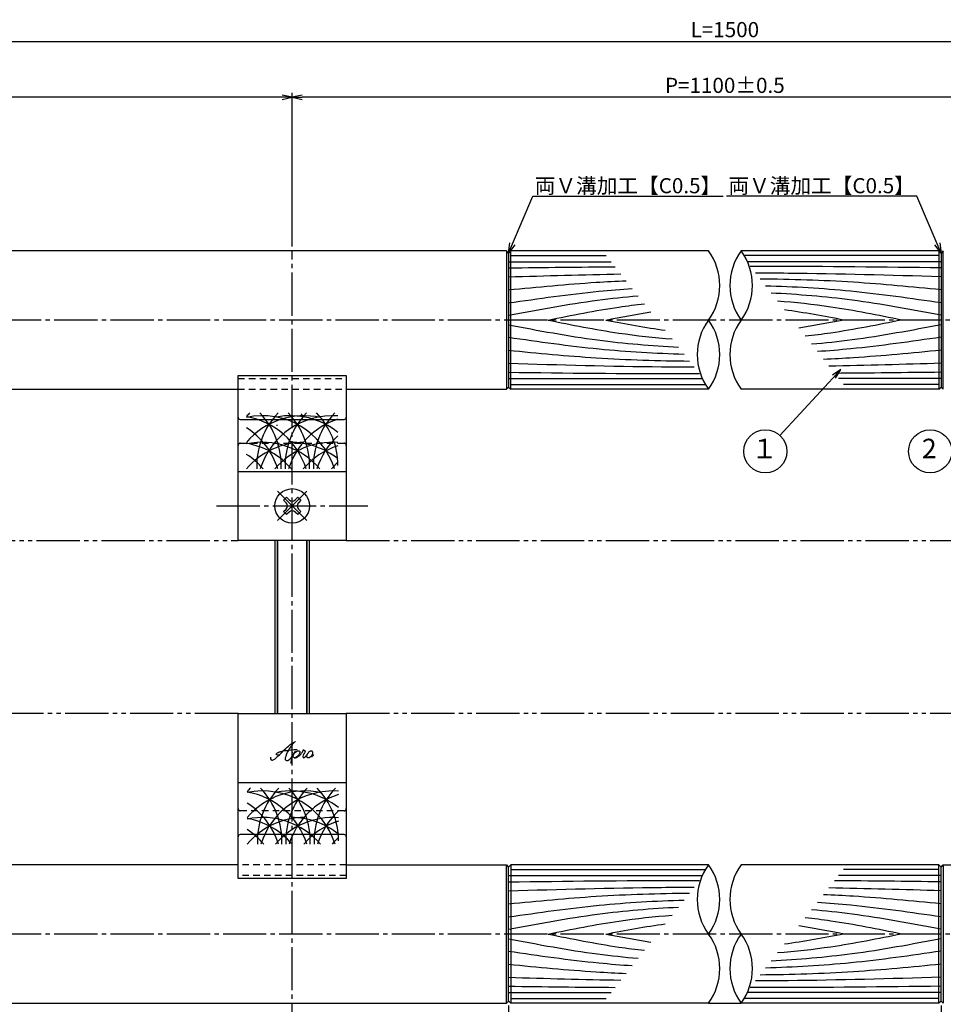
# Model space of a CAD drawing. Units: inches. Extents: x -1007 to -200, y 840 to 1400.
# Drawn here: x -695 to -481, y 1030 to 1258 of the extents above; entities that cross this region are included whole.
import ezdxf
from ezdxf import colors
from ezdxf.entities.mleader import LeaderData, LeaderLine
from ezdxf.enums import TextEntityAlignment as Align
from ezdxf.math import Vec2, Vec3

# ---------------------------------------------------------------- set-up
doc = ezdxf.new("R2010")
doc.units = ezdxf.units.IN
doc.header["$MEASUREMENT"] = 0
for name, pattern in [('CENS', [13, 10, -1, 1, -1]), ('HIDS', [2.5, 1.5, -1]), ('PHAS', [15, 10, -1, 1, -1, 1, -1])]:
    doc.linetypes.add(name, pattern=pattern)
for name, color, linetype in [('01-下書線', 251, 'Continuous'), ('02-実線-1', 7, 'Continuous'), ('03-細線', 1, 'Continuous'), ('04-破線-1', 5, 'HIDS'), ('06-中心線', 1, 'CENS'), ('07-2点鎖線', 2, 'PHAS'), ('09-文字', 4, 'Continuous'), ('10-寸法', 3, 'Continuous'), ('11-ﾈｼﾞ関連', 7, 'Continuous'), ('12-企業ﾏｰｸ', 9, 'Continuous')]:
    doc.layers.add(name, color=color, linetype=linetype)
doc.styles.add('STD', font='TXT.shx', dxfattribs={"bigfont": 'bigfont.shx'})
doc.dimstyles.new('1：1', dxfattribs={"dimtxt": 3.5, "dimasz": 2.3, "dimexe": 1, "dimexo": 1, "dimgap": 1, "dimtad": 3, "dimdsep": 46, "dimtxsty": 'STD', "dimblk1": 'ARRI', "dimblk2": 'ARRI', "dimsah": 1, "dimcen": 0, "dimclrd": 3, "dimclre": 3, "dimclrt": 4, "dimadec": 0, "dimazin": 0, "dimtfac": 0.7, "dimtmove": 0, "dimatfit": 0, "dimldrblk": 'ARRI', "dimfxl": 1, "dimtvp": 1, "dimtolj": 1, "dimtzin": 0, "dimarcsym": 0})

# ---------------------------------------------------------------- blocks, each defined once
blk = doc.blocks.new('ARRI')
at = {"color": 0, "linetype": 'ByBlock'}
for p, q in [((0, 0), (-1, 0.213)), ((-1, -0.213), (0, 0)), ((0, 0), (-1, 0))]:
    blk.add_line(p, q, dxfattribs=at)
blk = doc.blocks.new('*D91')
at = {"layer": '10-寸法', "color": 3, "lineweight": -2, "transparency": 16777216}
for p, q in [((-831.92, 1203.83), (-831.92, 1253.75)), ((-829.62, 1252.75), (-234.22, 1252.75)), ((-231.92, 1204.33), (-231.92, 1253.75))]:
    blk.add_line(p, q, dxfattribs=at)
at = {"layer": 'Defpoints', "color": 0, "transparency": 16777216}
for p in [(-231.92, 1252.75), (-831.92, 1202.83), (-231.92, 1203.33)]:
    blk.add_point(p, dxfattribs=at)
at = {"layer": '10-寸法', "color": 3, "lineweight": -2, "transparency": 16777216, "xscale": 2.3, "yscale": 2.3, "zscale": 2.3, "rotation": 180}
blk.add_blockref('ARRI', (-831.92, 1252.75), dxfattribs=at)
at = {"layer": '10-寸法', "color": 3, "lineweight": -2, "transparency": 16777216, "xscale": 2.3, "yscale": 2.3, "zscale": 2.3}
blk.add_blockref('ARRI', (-231.92, 1252.75), dxfattribs=at)
at = {"layer": '10-寸法', "color": 4, "transparency": 16777216, "insert": (-531.92, 1255.5), "char_height": 3.5, "attachment_point": 5, "style": 'STD'}
blk.add_mtext('\\A1;L=1500', dxfattribs=at)
blk = doc.blocks.new('*D92')
at = {"layer": '10-寸法', "color": 3, "lineweight": -2, "transparency": 16777216}
for p, q in [((-631.92, 1206.33), (-631.92, 1240.86)), ((-434.22, 1239.86), (-629.62, 1239.86)), ((-431.92, 1206.33), (-431.92, 1240.86))]:
    blk.add_line(p, q, dxfattribs=at)
at = {"layer": 'Defpoints', "color": 0, "transparency": 16777216}
for p in [(-631.92, 1239.86), (-631.92, 1205.33), (-431.92, 1205.33)]:
    blk.add_point(p, dxfattribs=at)
at = {"layer": '10-寸法', "color": 3, "lineweight": -2, "transparency": 16777216, "xscale": 2.3, "yscale": 2.3, "zscale": 2.3, "rotation": 180}
blk.add_blockref('ARRI', (-631.92, 1239.86), dxfattribs=at)
at = {"layer": '10-寸法', "color": 3, "lineweight": -2, "transparency": 16777216, "xscale": 2.3, "yscale": 2.3, "zscale": 2.3}
blk.add_blockref('ARRI', (-431.92, 1239.86), dxfattribs=at)
at = {"layer": '10-寸法', "color": 4, "transparency": 16777216, "insert": (-531.92, 1242.61), "char_height": 3.5, "attachment_point": 5, "style": 'STD'}
blk.add_mtext('\\A1;P=1100±0.5', dxfattribs=at)
blk = doc.blocks.new('*D94')
at = {"layer": '10-寸法', "color": 3, "lineweight": -2, "transparency": 16777216}
for p, q in [((-831.92, 1203.83), (-831.92, 1240.86)), ((-634.22, 1239.86), (-829.62, 1239.86)), ((-631.92, 1205.33), (-631.92, 1240.86))]:
    blk.add_line(p, q, dxfattribs=at)
at = {"layer": 'Defpoints', "color": 0, "transparency": 16777216}
for p in [(-831.92, 1239.86), (-831.92, 1202.83), (-631.92, 1204.33)]:
    blk.add_point(p, dxfattribs=at)
at = {"layer": '10-寸法', "color": 3, "lineweight": -2, "transparency": 16777216, "xscale": 2.3, "yscale": 2.3, "zscale": 2.3, "rotation": 180}
blk.add_blockref('ARRI', (-831.92, 1239.86), dxfattribs=at)
at = {"layer": '10-寸法', "color": 3, "lineweight": -2, "transparency": 16777216, "xscale": 2.3, "yscale": 2.3, "zscale": 2.3}
blk.add_blockref('ARRI', (-631.92, 1239.86), dxfattribs=at)
at = {"layer": '10-寸法', "color": 4, "transparency": 16777216, "insert": (-731.92, 1242.61), "char_height": 3.5, "attachment_point": 5, "style": 'STD'}
blk.add_mtext('\\A1;200', dxfattribs=at)
blk = doc.blocks.new('*D95')
at = {"layer": '02-実線-1', "color": 3, "lineweight": -2, "transparency": 16777216}
for p, q in [((-831.92, 1030.33), (-831.92, 995)), ((-581.92, 1029.83), (-581.92, 995)), ((-829.62, 996), (-584.22, 996))]:
    blk.add_line(p, q, dxfattribs=at)
at = {"layer": 'Defpoints', "color": 0, "transparency": 16777216}
for p in [(-831.92, 1031.33), (-581.92, 1030.83), (-581.92, 996)]:
    blk.add_point(p, dxfattribs=at)
at = {"layer": '02-実線-1', "color": 3, "lineweight": -2, "transparency": 16777216, "xscale": 2.3, "yscale": 2.3, "zscale": 2.3, "rotation": 180}
blk.add_blockref('ARRI', (-831.92, 996), dxfattribs=at)
at = {"layer": '02-実線-1', "color": 3, "lineweight": -2, "transparency": 16777216, "xscale": 2.3, "yscale": 2.3, "zscale": 2.3}
blk.add_blockref('ARRI', (-581.92, 996), dxfattribs=at)
at = {"layer": '02-実線-1', "color": 4, "transparency": 16777216, "insert": (-706.92, 998.75), "char_height": 3.5, "attachment_point": 5, "style": 'STD'}
blk.add_mtext('\\A1;L=250【バイブレーションシルバー】', dxfattribs=at)
blk = doc.blocks.new('*D121')
at = {"layer": '02-実線-1', "color": 3, "lineweight": -2, "transparency": 16777216}
for p, q in [((-581.92, 1029.83), (-581.92, 995)), ((-481.92, 1029.83), (-481.92, 995)), ((-579.62, 996), (-484.22, 996))]:
    blk.add_line(p, q, dxfattribs=at)
at = {"layer": 'Defpoints', "color": 0, "transparency": 16777216}
for p in [(-581.92, 1030.83), (-481.92, 1030.83), (-481.92, 996)]:
    blk.add_point(p, dxfattribs=at)
at = {"layer": '02-実線-1', "color": 3, "lineweight": -2, "transparency": 16777216, "xscale": 2.3, "yscale": 2.3, "zscale": 2.3, "rotation": 180}
blk.add_blockref('ARRI', (-581.92, 996), dxfattribs=at)
at = {"layer": '02-実線-1', "color": 3, "lineweight": -2, "transparency": 16777216, "xscale": 2.3, "yscale": 2.3, "zscale": 2.3}
blk.add_blockref('ARRI', (-481.92, 996), dxfattribs=at)
at = {"layer": '02-実線-1', "color": 4, "transparency": 16777216, "insert": (-531.92, 998.75), "char_height": 3.5, "attachment_point": 5, "style": 'STD'}
blk.add_mtext('\\A1;L=1000【Ｊ-Ｗｏｏｄ-ホワイト】', dxfattribs=at)
blk = doc.blocks.new('*D96')
at = {"layer": '02-実線-1', "color": 3, "lineweight": -2, "transparency": 16777216}
for p, q in [((-481.92, 1029.83), (-481.92, 995)), ((-231.92, 1030.33), (-231.92, 995)), ((-479.62, 996), (-234.22, 996))]:
    blk.add_line(p, q, dxfattribs=at)
at = {"layer": 'Defpoints', "color": 0, "transparency": 16777216}
for p in [(-481.92, 1030.83), (-231.92, 1031.33), (-231.92, 996)]:
    blk.add_point(p, dxfattribs=at)
at = {"layer": '02-実線-1', "color": 3, "lineweight": -2, "transparency": 16777216, "xscale": 2.3, "yscale": 2.3, "zscale": 2.3, "rotation": 180}
blk.add_blockref('ARRI', (-481.92, 996), dxfattribs=at)
at = {"layer": '02-実線-1', "color": 3, "lineweight": -2, "transparency": 16777216, "xscale": 2.3, "yscale": 2.3, "zscale": 2.3}
blk.add_blockref('ARRI', (-231.92, 996), dxfattribs=at)
at = {"layer": '02-実線-1', "color": 4, "transparency": 16777216, "insert": (-356.92, 998.75), "char_height": 3.5, "attachment_point": 5, "style": 'STD'}
blk.add_mtext('\\A1;L=250【バイブレーションシルバー】', dxfattribs=at)
blk = doc.blocks.new('_Open30')
at = {"color": 0, "linetype": 'ByBlock', "lineweight": -2}
for p, q in [((-1, 0.268), (0, 0)), ((0, 0), (-1, -0.268)), ((0, 0), (-1, 0))]:
    blk.add_line(p, q, dxfattribs=at)
blk = doc.blocks.new('A$Cd3a037fd')
at = {"layer": '12-企業ﾏｰｸ'}
for points, knots in [([(-5.1, -1.13), (-5.1, -1.32), (-5.11, -1.59), (-4.96, -1.73), (-4.77, -1.9), (-4.52, -1.76), (-4.34, -1.65), (-3.97, -1.42), (-3.64, -1.13), (-3.33, -0.82), (-2.55, -0.05), (-1.8, 0.77), (-0.96, 1.48), (-0.55, 1.82), (-0.12, 2.14), (0.36, 2.38), (0.46, 2.44), (0.57, 2.48), (0.68, 2.52), (0.6, 2.49), (0.52, 2.41), (0.46, 2.36), (0.23, 2.17), (0.04, 1.94), (-0.15, 1.72), (-0.78, 0.93), (-1.29, 0.06), (-1.61, -0.91), (-1.68, -1.13), (-1.76, -1.39), (-1.7, -1.62), (-1.63, -1.89), (-1.33, -1.9), (-1.11, -1.84), (-0.8, -1.75), (-0.54, -1.49), (-0.35, -1.24), (-0.08, -0.87), (0.18, -0.48), (0.41, -0.08), (0.49, 0.04), (0.57, 0.17), (0.63, 0.31), (0.49, 0.07), (0.36, -0.19), (0.23, -0.44), (0, -0.9), (-0.23, -1.39), (-0.35, -1.89), (-0.4, -2.1), (-0.45, -2.33), (-0.42, -2.54)], [0, 0, 0, 0, 1, 1, 1, 2, 2, 2, 3, 3, 3, 4, 4, 4, 5, 5, 5, 6, 6, 6, 7, 7, 7, 8, 8, 8, 9, 9, 9, 10, 10, 10, 11, 11, 11, 12, 12, 12, 13, 13, 13, 14, 14, 14, 15, 15, 15, 16, 16, 16, 17, 17, 17, 17]), ([(-3.16, -0.64), (-3.32, -0.66), (-3.52, -0.66), (-3.67, -0.59), (-3.76, -0.56), (-3.81, -0.49), (-3.79, -0.39), (-3.78, -0.3), (-3.71, -0.21), (-3.64, -0.15), (-3.49, -0.01), (-3.28, 0.04), (-3.09, 0.1), (-2.86, 0.17), (-2.63, 0.23), (-2.4, 0.28), (-2.38, 0.28), (-2.36, 0.29), (-2.34, 0.29), (-2.27, 0.31), (-2.2, 0.32), (-2.14, 0.34), (-1.57, 0.45), (-0.99, 0.52), (-0.41, 0.58), (-0.16, 0.6), (0.08, 0.63), (0.32, 0.64), (0.56, 0.66), (0.78, 0.67), (1.03, 0.66)], [0, 0, 0, 0, 1, 1, 1, 2, 2, 2, 3, 3, 3, 4, 4, 4, 5, 5, 5, 6, 6, 6, 7, 7, 7, 8, 8, 8, 9, 9, 9, 10, 10, 10, 10]), ([(0.2, -0.51), (0.34, -0.26), (0.52, -0.08), (0.74, 0.09), (0.93, 0.25), (1.24, 0.47), (1.51, 0.38), (1.69, 0.32), (1.66, 0.1), (1.63, -0.05), (1.58, -0.28), (1.46, -0.48), (1.32, -0.67), (1.14, -0.91), (0.83, -1.21), (0.51, -1.25), (0.08, -1.31), (0.06, -0.82), (0.16, -0.58)], [0, 0, 0, 0, 1, 1, 1, 2, 2, 2, 3, 3, 3, 4, 4, 4, 5, 5, 5, 6, 6, 6, 6]), ([(0.34, -1.25), (0.45, -1.28), (0.57, -1.26), (0.68, -1.23), (0.82, -1.2), (0.97, -1.13), (1.1, -1.06), (1.29, -0.96), (1.48, -0.84), (1.64, -0.69), (1.8, -0.53), (1.94, -0.35), (2.07, -0.16), (2.19, 0.02), (2.32, 0.21), (2.41, 0.41), (2.45, 0.5), (2.47, 0.59), (2.49, 0.69), (2.49, 0.69), (2.46, 0.45), (2.61, 0.44), (2.69, 0.43), (2.82, 0.42), (2.87, 0.35), (2.9, 0.3), (2.89, 0.25), (2.87, 0.2), (2.69, -0.16), (2.44, -0.51), (2.38, -0.92), (2.36, -1), (2.34, -1.12), (2.4, -1.2), (2.46, -1.28), (2.59, -1.23), (2.66, -1.19), (2.83, -1.09), (2.97, -0.93), (3.1, -0.78), (3.26, -0.59), (3.39, -0.42), (3.49, -0.25)], [0, 0, 0, 0, 1, 1, 1, 2, 2, 2, 3, 3, 3, 4, 4, 4, 5, 5, 5, 6, 6, 6, 7, 7, 7, 8, 8, 8, 9, 9, 9, 10, 10, 10, 11, 11, 11, 12, 12, 12, 13, 13, 13, 14, 14, 14, 14]), ([(4.24, 0.37), (4.16, 0.37), (4.08, 0.34), (4.02, 0.31), (3.82, 0.21), (3.68, 0.03), (3.56, -0.15), (3.49, -0.25), (3.43, -0.35), (3.38, -0.46), (3.38, -0.46), (3.05, -1.15), (3.51, -1.28), (3.51, -1.28), (3.93, -1.42), (4.43, -0.69), (4.53, -0.55), (4.58, -0.38), (4.6, -0.21), (4.62, -0.05), (4.63, 0.15), (4.52, 0.28), (4.45, 0.36), (4.35, 0.38), (4.24, 0.37)], [0, 0, 0, 0, 1, 1, 1, 2, 2, 2, 3, 3, 3, 4, 4, 4, 5, 5, 5, 6, 6, 6, 7, 7, 7, 8, 8, 8, 8]), ([(4.36, -0.78), (4.28, -0.78), (4.26, -0.93), (4.35, -0.96), (4.43, -0.98), (4.52, -0.93), (4.58, -0.88), (4.73, -0.78), (4.84, -0.63), (4.9, -0.46)], [0, 0, 0, 0, 1, 1, 1, 2, 2, 2, 3, 3, 3, 3])]:
    blk.add_open_spline(points, degree=3, knots=knots, dxfattribs=at)
blk.add_point((-0.1, -0.01), dxfattribs=at)
blk = doc.blocks.new('A$Cd6da9772')
at = {"layer": '03-細線'}
for centre, start, end in [((3.62, -13.45), 135.7868, 139.6121), ((3.62, -19.42), 77.3421, 139.6121), ((-6.07, -19.42), 17.2796, 102.0042), ((-12.62, -19.42), 17.2796, 80.4135), ((10.18, -13.45), 135.7868, 182.524), ((-19.17, -13.45), 357.476, 44.2132), ((10.18, -19.42), 85.8833, 162.7204), ((0.49, -19.42), 51.2826, 100.7929), ((16.73, -13.45), 135.7868, 182.524), ((-12.62, -13.45), 357.476, 44.2132), ((23.29, -13.45), 135.7868, 182.524), ((-6.07, -13.45), 0, 44.2132), ((16.73, -19.42), 107.6218, 162.7204), ((-19.17, -19.42), 17.2796, 57.2444), ((23.29, -19.42), 132.6293, 162.7204), ((3.62, -25.56), 90, 139.6121), ((-6.07, -25.56), 40.3879, 102.0042), ((-12.62, -25.56), 40.3879, 80.4135), ((10.18, -25.56), 85.8833, 139.6121), ((0.49, -25.56), 51.2826, 90), ((16.73, -25.56), 107.6218, 139.6121), ((-19.17, -25.56), 40.3879, 57.2444), ((23.29, -25.56), 132.7011, 139.6121)]:
    blk.add_arc(centre, 17.5, start, end, dxfattribs=at)

msp = doc.modelspace()

# ---------------------------------------------------------------- linework, layer by layer
at = {"color": 1, "linetype": 'CENS'}
for p, q in [((-628.526, 1141.945), (-635.314, 1148.733)), ((-635.314, 1141.945), (-628.526, 1148.733))]:
    msp.add_line(p, q, dxfattribs=at)
at = {"color": 7, "linetype": 'Continuous'}
for p, q in [((-633.935, 1146.647), (-633.228, 1147.354)), ((-633.334, 1146.046), (-633.935, 1146.647)), ((-633.228, 1147.354), (-632.627, 1146.753)), ((-631.213, 1146.753), (-630.612, 1147.354)), ((-630.612, 1147.354), (-629.905, 1146.647)), ((-629.905, 1146.647), (-630.506, 1146.046)), ((-633.935, 1144.031), (-633.334, 1144.632)), ((-633.228, 1143.324), (-633.935, 1144.031)), ((-632.627, 1143.925), (-633.228, 1143.324)), ((-630.612, 1143.324), (-631.213, 1143.925)), ((-629.905, 1144.031), (-630.612, 1143.324)), ((-630.506, 1144.632), (-629.905, 1144.031))]:
    msp.add_line(p, q, dxfattribs=at)
msp.add_circle((-631.92, 1145.339), 4, dxfattribs=at)
for centre, start, end in [((-634.041, 1145.339), 315, 45), ((-631.92, 1147.46), 225, 315), ((-629.799, 1145.339), 135, 225), ((-631.92, 1143.218), 45, 135)]:
    msp.add_arc(centre, 1, start, end, dxfattribs=at)
at = {"layer": '01-下書線', "color": 0}
for p, q in [((-581.92, 1203.831), (-582.42, 1204.331)), ((-582.42, 1204.331), (-582.42, 1172.331)), ((-581.42, 1204.331), (-581.92, 1203.831)), ((-581.92, 1203.831), (-581.92, 1172.831)), ((-581.42, 1172.331), (-581.42, 1204.331)), ((-481.92, 1203.831), (-482.42, 1204.331)), ((-482.42, 1204.331), (-482.42, 1172.331)), ((-481.42, 1204.331), (-481.92, 1203.831)), ((-481.92, 1203.831), (-481.92, 1172.831)), ((-481.42, 1172.331), (-481.42, 1204.331)), ((-582.42, 1172.331), (-581.92, 1172.831)), ((-581.92, 1172.831), (-581.42, 1172.331)), ((-482.42, 1172.331), (-481.92, 1172.831)), ((-481.92, 1172.831), (-481.42, 1172.331)), ((-582.42, 1062.331), (-581.92, 1061.831)), ((-582.42, 1030.331), (-582.42, 1062.331)), ((-581.92, 1061.831), (-581.42, 1062.331)), ((-581.92, 1030.831), (-581.92, 1061.831)), ((-581.42, 1062.331), (-581.42, 1030.331)), ((-482.42, 1062.331), (-481.92, 1061.831)), ((-482.42, 1030.331), (-482.42, 1062.331)), ((-481.92, 1061.831), (-481.42, 1062.331)), ((-481.92, 1030.831), (-481.92, 1061.831)), ((-481.42, 1062.331), (-481.42, 1030.331)), ((-581.92, 1030.831), (-582.42, 1030.331)), ((-581.42, 1030.331), (-581.92, 1030.831)), ((-481.92, 1030.831), (-482.42, 1030.331)), ((-481.42, 1030.331), (-481.92, 1030.831))]:
    msp.add_line(p, q, dxfattribs=at)
at = {"layer": '02-実線-1', "color": 7, "linetype": 'Continuous'}
for p, q in [((-535.704, 1204.331), (-581.42, 1204.331)), ((-482.42, 1204.331), (-528.136, 1204.331)), ((-644.42, 1137.339), (-644.42, 1175.483)), ((-644.42, 1175.483), (-619.42, 1175.483)), ((-644.42, 1175.483), (-619.42, 1175.483)), ((-619.42, 1175.483), (-619.42, 1137.339)), ((-535.704, 1172.331), (-581.42, 1172.331)), ((-482.42, 1172.331), (-528.136, 1172.331)), ((-643.92, 1165.339), (-619.92, 1165.339)), ((-619.42, 1137.339), (-644.42, 1137.339)), ((-644.42, 1097.339), (-619.42, 1097.339)), ((-644.42, 1059.195), (-644.42, 1097.339)), ((-619.42, 1097.339), (-619.42, 1059.195)), ((-619.92, 1069.339), (-643.92, 1069.339)), ((-535.704, 1062.331), (-581.42, 1062.331)), ((-482.42, 1062.331), (-528.136, 1062.331)), ((-619.42, 1059.195), (-644.42, 1059.195)), ((-619.42, 1059.195), (-644.42, 1059.195)), ((-535.704, 1030.331), (-581.42, 1030.331)), ((-482.42, 1030.331), (-528.136, 1030.331))]:
    msp.add_line(p, q, dxfattribs=at)
at = {"layer": '02-実線-1'}
for p, q in [((-644.42, 1153.339), (-619.42, 1153.339)), ((-619.42, 1081.339), (-644.42, 1081.339))]:
    msp.add_line(p, q, dxfattribs=at)
at = {"layer": '02-実線-1', "color": 251}
msp.add_line((-535.704, 1030.331), (-528.136, 1030.331), dxfattribs=at)
at = {"layer": '02-実線-1'}
for points in [[(-582.42, 1204.331), (-830.92, 1204.331), (-831.92, 1203.331), (-831.92, 1173.331), (-830.92, 1172.331), (-644.42, 1172.331)], [(-619.42, 1172.331), (-582.42, 1172.331)], [(-644.42, 1062.331), (-830.92, 1062.331), (-831.92, 1061.331), (-831.92, 1031.331), (-830.92, 1030.331), (-582.42, 1030.331)], [(-619.42, 1062.331), (-582.42, 1062.331)], [(-481.42, 1062.331), (-444.42, 1062.331)]]:
    msp.add_lwpolyline(points, dxfattribs=at)
for centre, start, end in [((-546.673, 1196.331), 323.89587, 36.10413), ((-517.167, 1196.331), 143.89587, 216.10413), ((-539.105, 1196.331), 323.89587, 36.10413), ((-524.735, 1180.331), 143.89587, 216.10413), ((-546.673, 1180.331), 323.89587, 36.10413), ((-517.167, 1180.331), 143.89587, 216.10413), ((-524.735, 1054.331), 143.89587, 216.10413), ((-546.673, 1054.331), 323.89587, 36.10413), ((-517.167, 1054.331), 143.89587, 216.10413), ((-546.673, 1038.331), 323.89587, 36.10413), ((-517.167, 1038.331), 143.89587, 216.10413), ((-539.105, 1038.331), 323.89587, 36.10413)]:
    msp.add_arc(centre, 13.576, start, end, dxfattribs=at)
at = {"layer": '02-実線-1', "color": 7, "linetype": 'Continuous'}
for centre, start, end in [((-643.92, 1165.839), 180, 270), ((-619.92, 1165.839), 270, 0), ((-643.92, 1068.839), 90, 180), ((-619.92, 1068.839), 0, 90)]:
    msp.add_arc(centre, 0.5, start, end, dxfattribs=at)
at = {"layer": '03-細線', "color": 1, "linetype": 'Continuous'}
for p, q in [((-581.484, 1203.267), (-559.362, 1203.267)), ((-482.356, 1203.267), (-527.434, 1203.267)), ((-581.92, 1201.835), (-558.23, 1201.835)), ((-481.92, 1201.835), (-526.695, 1201.835)), ((-581.92, 1174.826), (-537.145, 1174.826)), ((-581.484, 1173.395), (-536.406, 1173.395)), ((-481.92, 1174.826), (-505.61, 1174.826)), ((-482.356, 1173.395), (-504.478, 1173.395)), ((-581.484, 1061.267), (-536.406, 1061.267)), ((-482.356, 1061.267), (-504.478, 1061.267)), ((-581.92, 1059.835), (-537.145, 1059.835)), ((-481.92, 1059.835), (-505.61, 1059.835)), ((-581.92, 1032.826), (-558.23, 1032.826)), ((-481.92, 1032.826), (-526.695, 1032.826)), ((-581.484, 1031.395), (-559.362, 1031.395)), ((-482.356, 1031.395), (-527.434, 1031.395))]:
    msp.add_line(p, q, dxfattribs=at)
at = {"layer": '03-細線'}
for centre, start, end in [((-629.171, 1154.666), 135.78676, 139.6121), ((-629.171, 1148.697), 77.34207, 139.6121), ((-638.861, 1148.697), 17.27962, 102.0042), ((-645.415, 1148.697), 17.27962, 80.41347), ((-622.617, 1154.666), 135.78676, 182.52396), ((-651.969, 1154.666), 357.47604, 44.21324), ((-622.617, 1148.697), 85.88331, 162.72038), ((-632.307, 1148.697), 51.28259, 100.79293), ((-616.063, 1154.666), 135.78676, 182.52396), ((-645.415, 1154.666), 357.47604, 44.21324), ((-609.509, 1154.666), 135.78676, 182.52396), ((-638.861, 1154.666), 0, 44.21324), ((-616.063, 1148.697), 107.62179, 162.72038), ((-651.969, 1148.697), 17.27962, 57.24437), ((-609.509, 1148.697), 132.62932, 162.72038), ((-629.171, 1142.556), 90, 139.6121), ((-638.861, 1142.556), 40.3879, 102.0042), ((-645.415, 1142.556), 40.3879, 80.41347), ((-622.617, 1142.556), 85.88331, 139.6121), ((-632.307, 1142.556), 51.28259, 90), ((-616.063, 1142.556), 107.62179, 139.6121), ((-651.969, 1142.556), 40.3879, 57.24437), ((-609.509, 1142.556), 132.70107, 139.6121)]:
    msp.add_arc(centre, 17.5, start, end, dxfattribs=at)
at = {"layer": '03-細線', "color": 1, "linetype": 'Continuous'}
for points in [[(-581.92, 1200.404), (-573.714, 1200.503), (-565.509, 1200.602), (-557.303, 1200.663)], [(-581.92, 1198.336), (-573.274, 1198.581), (-564.628, 1198.827), (-555.981, 1198.99)], [(-559.416, 1188.331), (-555.957, 1188.985), (-552.497, 1189.639), (-549.027, 1190.195)], [(-504.424, 1188.331), (-508.993, 1189.195), (-513.563, 1190.059), (-518.156, 1190.696)], [(-559.416, 1188.331), (-554.847, 1187.467), (-550.277, 1186.603), (-545.684, 1185.965)], [(-504.424, 1188.331), (-507.883, 1187.677), (-511.343, 1187.023), (-514.812, 1186.467)], [(-481.92, 1178.325), (-490.566, 1178.08), (-499.212, 1177.835), (-507.859, 1177.672)], [(-481.92, 1176.258), (-490.125, 1176.158), (-498.331, 1176.059), (-506.537, 1175.999)], [(-481.92, 1056.336), (-490.566, 1056.581), (-499.212, 1056.827), (-507.859, 1056.99)], [(-481.92, 1058.404), (-490.125, 1058.503), (-498.331, 1058.602), (-506.537, 1058.663)], [(-559.416, 1046.331), (-554.847, 1047.195), (-550.277, 1048.059), (-545.684, 1048.696)], [(-504.424, 1046.331), (-507.883, 1046.985), (-511.343, 1047.639), (-514.812, 1048.195)], [(-559.416, 1046.331), (-555.957, 1045.677), (-552.497, 1045.023), (-549.027, 1044.467)], [(-504.424, 1046.331), (-508.993, 1045.467), (-513.563, 1044.603), (-518.156, 1043.965)], [(-581.92, 1036.325), (-573.274, 1036.08), (-564.628, 1035.835), (-555.981, 1035.672)], [(-581.92, 1034.258), (-573.714, 1034.158), (-565.509, 1034.059), (-557.303, 1033.999)]]:
    msp.add_open_spline(points, degree=3, dxfattribs=at)
for points, knots in [([(-481.92, 1200.404), (-495.204, 1200.564), (-509.923, 1200.742), (-524.642, 1200.719), (-526.077, 1200.715)], [0, 0, 0, 0, 47.8264875, 52.9897644, 52.9897644, 52.9897644, 52.9897644]), ([(-481.92, 1198.336), (-493.718, 1198.671), (-508.032, 1199.077), (-522.35, 1199.175), (-524.867, 1199.185)], [0, 0, 0, 0, 42.4873624, 51.5479907, 51.5479907, 51.5479907, 51.5479907]), ([(-481.92, 1195.314), (-488.675, 1195.971), (-502.602, 1197.327), (-516.577, 1197.736), (-523.781, 1197.812)], [0, 0, 0, 0, 24.4209685, 50.3535627, 50.3535627, 50.3535627, 50.3535627]), ([(-581.92, 1195.314), (-575.165, 1195.971), (-566.117, 1196.852), (-557.049, 1197.333), (-554.75, 1197.433)], [0, 0, 0, 0, 24.4209685, 32.7118561, 32.7118561, 32.7118561, 32.7118561]), ([(-581.92, 1192.292), (-574.958, 1193.3), (-565.447, 1194.678), (-555.888, 1195.456), (-553.323, 1195.629)], [0, 0, 0, 0, 25.3035006, 34.5671664, 34.5671664, 34.5671664, 34.5671664]), ([(-481.92, 1192.292), (-488.882, 1193.3), (-502.36, 1195.252), (-515.934, 1196.001), (-522.508, 1196.202)], [0, 0, 0, 0, 25.3035006, 48.9839063, 48.9839063, 48.9839063, 48.9839063]), ([(-581.92, 1189.429), (-575.07, 1190.724), (-565.132, 1192.603), (-555.107, 1193.669), (-551.986, 1193.937)], [0, 0, 0, 0, 25.0667849, 36.3610833, 36.3610833, 36.3610833, 36.3610833]), ([(-481.92, 1189.429), (-488.77, 1190.724), (-501.788, 1193.185), (-514.958, 1194.251), (-521.217, 1194.569)], [0, 0, 0, 0, 25.0667849, 47.633737, 47.633737, 47.633737, 47.633737]), ([(-572.787, 1188.331), (-567.334, 1189.431), (-559.942, 1190.921), (-552.486, 1191.874), (-550.528, 1192.092)], [0, 0, 0, 0, 20.0023084, 27.1108756, 27.1108756, 27.1108756, 27.1108756]), ([(-491.053, 1188.331), (-496.506, 1189.431), (-506.013, 1191.348), (-515.627, 1192.376), (-519.74, 1192.7)], [0, 0, 0, 0, 20.0023084, 34.871064, 34.871064, 34.871064, 34.871064]), ([(-581.92, 1187.233), (-575.07, 1185.937), (-562.051, 1183.476), (-548.882, 1182.41), (-542.623, 1182.093)], [0, 0, 0, 0, 25.0667849, 47.633737, 47.633737, 47.633737, 47.633737]), ([(-572.787, 1188.331), (-567.334, 1187.231), (-557.827, 1185.313), (-548.213, 1184.286), (-544.1, 1183.962)], [0, 0, 0, 0, 20.0023084, 34.871064, 34.871064, 34.871064, 34.871064]), ([(-491.053, 1188.331), (-496.506, 1187.231), (-503.898, 1185.74), (-511.353, 1184.787), (-513.312, 1184.569)], [0, 0, 0, 0, 20.0023084, 27.1108756, 27.1108756, 27.1108756, 27.1108756]), ([(-481.92, 1187.233), (-488.77, 1185.937), (-498.708, 1184.059), (-508.733, 1182.993), (-511.854, 1182.725)], [0, 0, 0, 0, 25.0667849, 36.3610833, 36.3610833, 36.3610833, 36.3610833]), ([(-581.92, 1184.37), (-574.958, 1183.361), (-561.48, 1181.409), (-547.906, 1180.66), (-541.331, 1180.459)], [0, 0, 0, 0, 25.3035006, 48.9839063, 48.9839063, 48.9839063, 48.9839063]), ([(-481.92, 1184.37), (-488.882, 1183.361), (-498.393, 1181.984), (-507.952, 1181.205), (-510.516, 1181.033)], [0, 0, 0, 0, 25.3035006, 34.5671664, 34.5671664, 34.5671664, 34.5671664]), ([(-581.92, 1181.347), (-575.165, 1180.69), (-561.238, 1179.335), (-547.263, 1178.925), (-540.059, 1178.85)], [0, 0, 0, 0, 24.4209685, 50.3535627, 50.3535627, 50.3535627, 50.3535627]), ([(-481.92, 1181.347), (-488.675, 1180.69), (-497.723, 1179.81), (-506.791, 1179.328), (-509.09, 1179.228)], [0, 0, 0, 0, 24.4209685, 32.7118561, 32.7118561, 32.7118561, 32.7118561]), ([(-581.92, 1178.325), (-570.122, 1177.991), (-555.808, 1177.584), (-541.49, 1177.486), (-538.973, 1177.476)], [0, 0, 0, 0, 42.4873624, 51.5479907, 51.5479907, 51.5479907, 51.5479907]), ([(-581.92, 1176.258), (-568.636, 1176.097), (-553.917, 1175.919), (-539.198, 1175.942), (-537.763, 1175.946)], [0, 0, 0, 0, 47.8264875, 52.9897644, 52.9897644, 52.9897644, 52.9897644]), ([(-581.92, 1058.404), (-568.636, 1058.564), (-553.917, 1058.742), (-539.198, 1058.719), (-537.763, 1058.715)], [0, 0, 0, 0, 47.8264875, 52.9897644, 52.9897644, 52.9897644, 52.9897644]), ([(-581.92, 1056.336), (-570.122, 1056.671), (-555.808, 1057.077), (-541.49, 1057.175), (-538.973, 1057.185)], [0, 0, 0, 0, 42.4873624, 51.5479907, 51.5479907, 51.5479907, 51.5479907]), ([(-581.92, 1053.314), (-575.165, 1053.971), (-561.238, 1055.327), (-547.263, 1055.736), (-540.059, 1055.812)], [0, 0, 0, 0, 24.4209685, 50.3535627, 50.3535627, 50.3535627, 50.3535627]), ([(-481.92, 1053.314), (-488.675, 1053.971), (-497.723, 1054.852), (-506.791, 1055.333), (-509.09, 1055.433)], [0, 0, 0, 0, 24.4209685, 32.7118561, 32.7118561, 32.7118561, 32.7118561]), ([(-581.92, 1050.292), (-574.958, 1051.3), (-561.48, 1053.252), (-547.906, 1054.001), (-541.331, 1054.202)], [0, 0, 0, 0, 25.3035006, 48.9839063, 48.9839063, 48.9839063, 48.9839063]), ([(-581.92, 1047.429), (-575.07, 1048.724), (-562.051, 1051.185), (-548.882, 1052.251), (-542.623, 1052.569)], [0, 0, 0, 0, 25.0667849, 47.633737, 47.633737, 47.633737, 47.633737]), ([(-481.92, 1050.292), (-488.882, 1051.3), (-498.393, 1052.678), (-507.952, 1053.456), (-510.516, 1053.629)], [0, 0, 0, 0, 25.3035006, 34.5671664, 34.5671664, 34.5671664, 34.5671664]), ([(-572.787, 1046.331), (-567.334, 1047.431), (-557.827, 1049.348), (-548.213, 1050.376), (-544.1, 1050.7)], [0, 0, 0, 0, 20.0023084, 34.871064, 34.871064, 34.871064, 34.871064]), ([(-491.053, 1046.331), (-496.506, 1047.431), (-503.898, 1048.921), (-511.353, 1049.874), (-513.312, 1050.092)], [0, 0, 0, 0, 20.0023084, 27.1108756, 27.1108756, 27.1108756, 27.1108756]), ([(-481.92, 1047.429), (-488.77, 1048.724), (-498.708, 1050.603), (-508.733, 1051.669), (-511.854, 1051.937)], [0, 0, 0, 0, 25.0667849, 36.3610833, 36.3610833, 36.3610833, 36.3610833]), ([(-581.92, 1045.233), (-575.07, 1043.937), (-565.132, 1042.059), (-555.107, 1040.993), (-551.986, 1040.725)], [0, 0, 0, 0, 25.0667849, 36.3610833, 36.3610833, 36.3610833, 36.3610833]), ([(-572.787, 1046.331), (-567.334, 1045.231), (-559.942, 1043.74), (-552.486, 1042.787), (-550.528, 1042.569)], [0, 0, 0, 0, 20.0023084, 27.1108756, 27.1108756, 27.1108756, 27.1108756]), ([(-481.92, 1045.233), (-488.77, 1043.937), (-501.788, 1041.476), (-514.958, 1040.41), (-521.217, 1040.093)], [0, 0, 0, 0, 25.0667849, 47.633737, 47.633737, 47.633737, 47.633737]), ([(-491.053, 1046.331), (-496.506, 1045.231), (-506.013, 1043.313), (-515.627, 1042.286), (-519.74, 1041.962)], [0, 0, 0, 0, 20.0023084, 34.871064, 34.871064, 34.871064, 34.871064]), ([(-581.92, 1042.37), (-574.958, 1041.361), (-565.447, 1039.984), (-555.888, 1039.205), (-553.323, 1039.033)], [0, 0, 0, 0, 25.3035006, 34.5671664, 34.5671664, 34.5671664, 34.5671664]), ([(-481.92, 1042.37), (-488.882, 1041.361), (-502.36, 1039.409), (-515.934, 1038.66), (-522.508, 1038.459)], [0, 0, 0, 0, 25.3035006, 48.9839063, 48.9839063, 48.9839063, 48.9839063]), ([(-581.92, 1039.347), (-575.165, 1038.69), (-566.117, 1037.81), (-557.049, 1037.328), (-554.75, 1037.228)], [0, 0, 0, 0, 24.4209685, 32.7118561, 32.7118561, 32.7118561, 32.7118561]), ([(-481.92, 1039.347), (-488.675, 1038.69), (-502.602, 1037.335), (-516.577, 1036.925), (-523.781, 1036.85)], [0, 0, 0, 0, 24.4209685, 50.3535627, 50.3535627, 50.3535627, 50.3535627]), ([(-481.92, 1036.325), (-493.718, 1035.991), (-508.032, 1035.584), (-522.35, 1035.486), (-524.867, 1035.476)], [0, 0, 0, 0, 42.4873624, 51.5479907, 51.5479907, 51.5479907, 51.5479907]), ([(-481.92, 1034.258), (-495.204, 1034.097), (-509.923, 1033.919), (-524.642, 1033.942), (-526.077, 1033.946)], [0, 0, 0, 0, 47.8264875, 52.9897644, 52.9897644, 52.9897644, 52.9897644])]:
    msp.add_open_spline(points, degree=3, knots=knots, dxfattribs=at)
at = {"layer": '04-破線-1', "linetype": 'HIDS'}
for p, q in [((-644.42, 1174.783), (-619.42, 1174.783)), ((-644.42, 1174.783), (-619.42, 1174.783)), ((-643.92, 1159.839), (-619.92, 1159.839)), ((-619.92, 1074.839), (-643.92, 1074.839)), ((-619.42, 1059.894), (-644.42, 1059.894)), ((-619.42, 1059.894), (-644.42, 1059.894))]:
    msp.add_line(p, q, dxfattribs=at)
at = {"layer": '04-破線-1', "color": 5, "linetype": 'HIDS'}
for p, q in [((-644.42, 1172.339), (-619.42, 1172.339)), ((-619.42, 1062.339), (-644.42, 1062.339))]:
    msp.add_line(p, q, dxfattribs=at)
at = {"layer": '04-破線-1', "linetype": 'HIDS'}
for centre, start, end in [((-643.92, 1159.339), 90, 180), ((-619.92, 1159.339), 0, 90), ((-643.92, 1075.339), 180, 270), ((-619.92, 1075.339), 270, 0)]:
    msp.add_arc(centre, 0.5, start, end, dxfattribs=at)
at = {"layer": '06-中心線'}
for p, q in [((-631.92, 1020.331), (-631.92, 1204.331)), ((-649.42, 1145.339), (-614.42, 1145.339))]:
    msp.add_line(p, q, dxfattribs=at)
at = {"layer": '06-中心線', "color": 1, "linetype": 'CENS'}
for p, q in [((-221.92, 1188.331), (-841.92, 1188.331)), ((-221.92, 1046.331), (-841.92, 1046.331))]:
    msp.add_line(p, q, dxfattribs=at)
at = {"layer": '07-2点鎖線'}
for p, q in [((-945.999, 1137.331), (-644.42, 1137.331)), ((-619.42, 1137.331), (-444.42, 1137.331)), ((-644.42, 1097.331), (-945.999, 1097.331)), ((-444.42, 1097.331), (-619.42, 1097.331))]:
    msp.add_line(p, q, dxfattribs=at)
at = {"layer": '09-文字', "color": 3}
for centre in [(-522.559, 1157.965), (-484.44, 1157.965)]:
    msp.add_circle(centre, 5, dxfattribs=at)
at = {"layer": '11-ﾈｼﾞ関連', "color": 5, "linetype": 'HIDS'}
msp.add_line((-635.477, 1164.137), (-635.477, 1163.837), dxfattribs=at)
at = {"layer": '11-ﾈｼﾞ関連', "color": 7, "linetype": 'Continuous'}
for p, q in [((-635.92, 1137.339), (-635.92, 1097.339)), ((-635.92, 1137.339), (-635.92, 1097.339)), ((-627.92, 1097.339), (-627.92, 1137.339)), ((-627.92, 1097.339), (-627.92, 1137.339))]:
    msp.add_line(p, q, dxfattribs=at)
at = {"layer": '11-ﾈｼﾞ関連', "color": 1, "linetype": 'Continuous'}
for p, q in [((-635.295, 1097.339), (-635.295, 1137.339)), ((-635.295, 1137.339), (-635.295, 1097.339)), ((-628.545, 1137.339), (-628.545, 1097.339)), ((-628.545, 1097.339), (-628.545, 1137.339))]:
    msp.add_line(p, q, dxfattribs=at)
at = {"layer": '11-ﾈｼﾞ関連', "color": 5, "linetype": 'HIDS'}
msp.add_arc((-629.427, 1166.653), 0.4, 180, 225, dxfattribs=at)

# ---------------------------------------------------------------- block references
at = {"layer": '02-実線-1', "color": 251}
msp.add_blockref('A$Cd6da9772', (-632.651, 1081.339), dxfattribs=at)
at = {"layer": '12-企業ﾏｰｸ'}
msp.add_blockref('A$Cd3a037fd', (-631.821, 1088.339), dxfattribs=at)

# ---------------------------------------------------------------- texts
at = {"layer": '09-文字', "color": 4, "style": 'STD'}
for s, p in [('１', (-522.781, 1158.047)), ('2', (-484.662, 1158.047))]:
    msp.add_text(s, height=4.5, dxfattribs=at).set_placement(p, align=Align.MIDDLE)

# ---------------------------------------------------------------- dimensions: what is measured, and where the dimension line sits
at = {"layer": '02-実線-1', "color": 251}
for base, p1, p2, text, picture, middle in [((-581.92, 996.004), (-831.92, 1031.331), (-581.92, 1030.831), 'L=<>【バイブレーションシルバー】', '*D95', (-706.92, 998.754)), ((-481.92, 996.004), (-581.92, 1030.831), (-481.92, 1030.831), 'L=1000【Ｊ-Ｗｏｏｄ-ホワイト】', '*D121', (-531.92, 998.754)), ((-231.92, 996.004), (-481.92, 1030.831), (-231.92, 1031.331), 'L=<>【バイブレーションシルバー】', '*D96', (-356.92, 998.754))]:
    dim = msp.add_linear_dim(base=base, p1=p1, p2=p2, text=text, dimstyle='1：1', override={"dimscale": 0, "dimtix": 0, "dimtofl": 1, "dimtmove": 0, "dimatfit": 0}, dxfattribs=at)
    dim.commit()
    dim.dimension.update_dxf_attribs({"geometry": picture, "text_midpoint": middle})
at = {"layer": '10-寸法'}
for base, p1, p2, text, picture, middle in [((-231.92, 1252.751), (-831.92, 1202.831), (-231.92, 1203.331), 'L=1500', '*D91', (-531.92, 1255.501)), ((-631.92, 1239.856), (-431.92, 1205.331), (-631.92, 1205.331), 'P=1100±0.5', '*D92', (-531.92, 1242.606))]:
    dim = msp.add_linear_dim(base=base, p1=p1, p2=p2, text=text, dimstyle='1：1', dxfattribs=at)
    dim.commit()
    dim.dimension.update_dxf_attribs({"geometry": picture, "text_midpoint": middle})
dim = msp.add_linear_dim(base=(-831.92, 1239.856), p1=(-631.92, 1204.331), p2=(-831.92, 1202.831), angle=180, text='200', dimstyle='1：1', dxfattribs=at)
dim.commit()
dim.dimension.update_dxf_attribs({"geometry": '*D94', "text_midpoint": (-731.92, 1242.606)})

# ---------------------------------------------------------------- leaders
at = {"layer": '09-文字'}
msp.add_leader([(-505.116, 1176.926), (-519.177, 1161.647)], dimstyle='1：1', dxfattribs=at)
at = {"layer": '09-文字', "color": 251}
ml = msp.add_multileader_mtext('Standard', dxfattribs=at)
ml.set_content('両Ｖ溝加工【C0.5】', color=4, style='STD')
ml.set_leader_properties(color=3)
ml.set_arrow_properties(name='OPEN30')
ml.build(insert=Vec2(0, 0))
ml.multileader.update_dxf_attribs({"text_left_attachment_type": 6, "text_right_attachment_type": 6, "dogleg_length": 0.36, "arrow_head_size": 2.3})
ctx = ml.context
ctx.base_point, ctx.char_height, ctx.arrow_head_size, ctx.landing_gap_size, ctx.plane_origin = Vec3(-575.943, 1216.955), 3.5, 2.3, 0.09, Vec3(-581.92, 1203.831)
ctx.left_attachment, ctx.right_attachment = 6, 6
notes = []
notes.append((ctx, [(0, (1, 1, 0), (-576.303, 1216.955), (1, 0), 0.36, [(0, [(-581.92, 1203.831)], 0, [])])]))
ctx.mtext.insert, ctx.mtext.flow_direction = Vec3(-575.853, 1221.155), 5
ml = msp.add_multileader_mtext('Standard', dxfattribs=at)
ml.set_content('両Ｖ溝加工【C0.5】', color=4, style='STD')
ml.set_leader_properties(color=3)
ml.set_arrow_properties(name='OPEN30')
ml.build(insert=Vec2(0, 0))
ml.multileader.update_dxf_attribs({"text_left_attachment_type": 6, "text_right_attachment_type": 6, "dogleg_length": 0.36, "arrow_head_size": 2.3})
ctx = ml.context
ctx.base_point, ctx.char_height, ctx.arrow_head_size, ctx.landing_gap_size, ctx.plane_origin = Vec3(-525.994, 1216.955), 3.5, 2.3, 0.09, Vec3(-481.92, 1203.831)
ctx.left_attachment, ctx.right_attachment, ctx.text_align_type = 6, 6, 2
notes.append((ctx, [(0, (1, 1, 0), (-487.537, 1216.955), (-1, 0), 0.36, [(0, [(-481.92, 1203.831)], 0, [])])]))
ctx.mtext.insert, ctx.mtext.alignment, ctx.mtext.flow_direction = Vec3(-487.987, 1221.155), 3, 5
for ctx, leaders in notes:
    for number, flags, end, landing, length, lines in leaders:
        leader = LeaderData()
        leader.index, (leader.has_last_leader_line, leader.has_dogleg_vector, leader.attachment_direction) = number, flags
        leader.last_leader_point, leader.dogleg_vector, leader.dogleg_length = Vec3(end), Vec3(landing), length
        for number, points, colour, breaks in lines:
            line = LeaderLine()
            line.index, line.vertices, line.color, line.breaks = number, Vec3.list(points), colors.encode_raw_color(colour), breaks
            leader.lines.append(line)
        ctx.leaders.append(leader)

doc.saveas('drawing.dxf')
